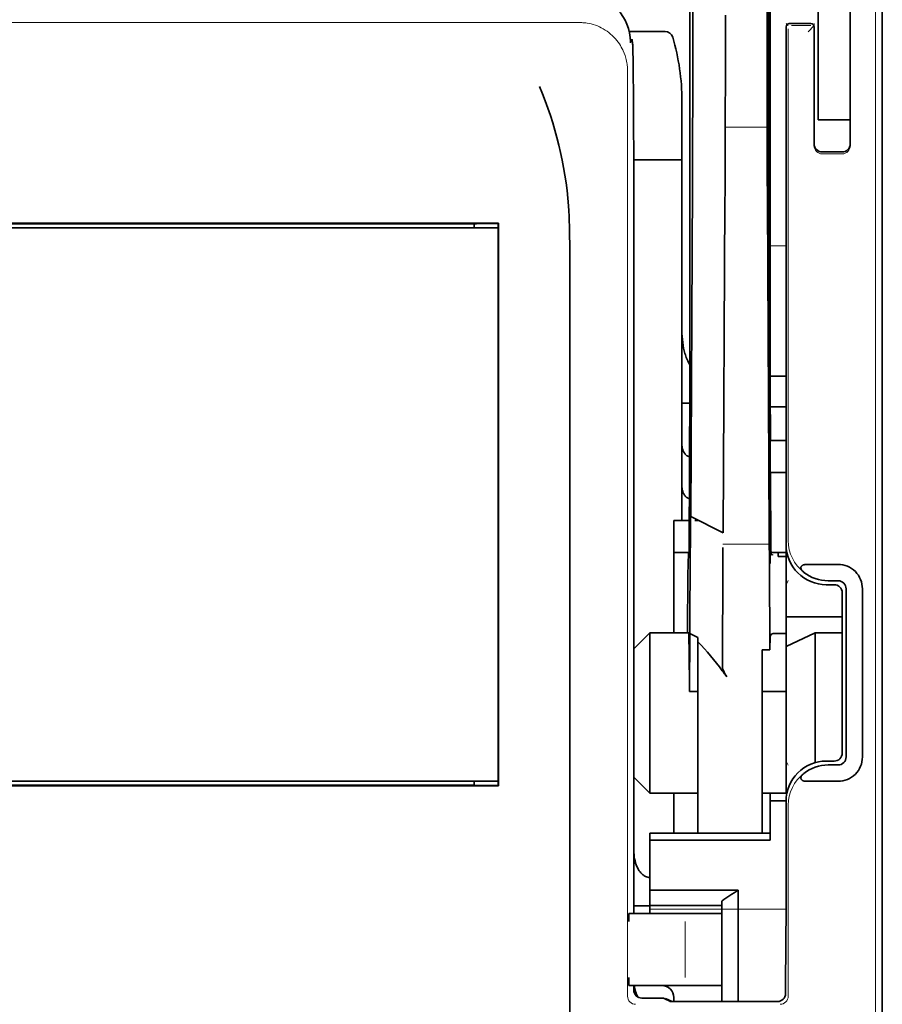
# Model space of a CAD drawing. Units: millimetres. Extents: x -3280 to 12351, y 2861 to 5295.
# Drawn here: x 9306 to 9360, y 3966 to 4027 of the extents above; entities that cross this region are included whole.
import ezdxf

# ---------------------------------------------------------------- set-up
doc = ezdxf.new("R2010")
doc.units = ezdxf.units.MM

msp = doc.modelspace()

# ---------------------------------------------------------------- linework, layer by layer
at = {"color": 5, "lineweight": 35}
for p, q in [((9359.759, 4572.652), (9359.759, 4014.937)), ((9352.811, 4140.402), (9352.811, 4006.878)), ((9352.721, 4006.079), (9352.721, 4045.869)), ((9359.759, 3925.387), (9359.759, 4037.624)), ((9359.759, 4030.815), (9359.759, 3979.244)), ((9344.375, 4015.93), (9344.375, 3971.769)), ((9335.997, 4014.496), (9285.275, 4014.496)), ((9334.488, 4014.441), (9286.785, 4014.441)), ((9285.296, 4014.193), (9335.977, 4014.193)), ((9285.296, 4014.193), (9335.977, 4014.193)), ((9340.408, 3954.163), (9340.408, 4012.676)), ((9359.759, 4005.51), (9359.759, 3937.293)), ((9335.994, 3979.656), (9285.279, 3979.656)), ((9335.977, 3979.956), (9285.296, 3979.956)), ((9286.785, 3979.708), (9334.488, 3979.708))]:
    msp.add_line(p, q, dxfattribs=at)
at = {"color": 5, "lineweight": 35, "ltscale": 0.39169}
msp.add_line((9352.622, 4056.839), (9352.622, 4025.742), dxfattribs=at)
at = {"color": 5, "lineweight": 35, "ltscale": 0.354745}
msp.add_line((9348.024, 4025.753), (9348.024, 4053.916), dxfattribs=at)
at = {"color": 5, "lineweight": 35, "ltscale": 0.444367}
msp.add_line((9352.708, 4012.946), (9352.708, 4048.224), dxfattribs=at)
at = {"color": 5, "lineweight": 35, "ltscale": 0.455411}
msp.add_line((9352.791, 4043.021), (9352.791, 4006.866), dxfattribs=at)
at = {"color": 5, "lineweight": 35, "ltscale": 0.44733}
msp.add_line((9347.85, 4006.879), (9347.85, 4042.393), dxfattribs=at)
at = {"color": 5, "lineweight": 35, "ltscale": 0.224347}
for p, q in [((9355.789, 4021.884), (9355.789, 4039.695)), ((9357.774, 4021.884), (9357.774, 4039.695))]:
    msp.add_line(p, q, dxfattribs=at)
at = {"color": 5, "lineweight": 13}
for p, q in [((9359.343, 4039.669), (9359.343, 3933.639)), ((9341.016, 4026.908), (9280.256, 4026.908)), ((9343.987, 4023.965), (9343.987, 3966.641))]:
    msp.add_line(p, q, dxfattribs=at)
at = {"color": 5, "lineweight": 13, "ltscale": 0.246303}
msp.add_line((9357.774, 4038.831), (9357.774, 4019.277), dxfattribs=at)
at = {"color": 5, "lineweight": 35, "ltscale": 0.24276}
msp.add_line((9357.774, 4038.55), (9357.774, 4019.277), dxfattribs=at)
at = {"color": 5, "lineweight": 35, "ltscale": 0.020512}
msp.add_line((9350.043, 4025.742), (9350.043, 4027.371), dxfattribs=at)
at = {"color": 5, "lineweight": 35, "ltscale": 0.020513}
msp.add_line((9352.648, 4025.758), (9352.648, 4027.386), dxfattribs=at)
at = {"color": 5, "lineweight": 13, "ltscale": 0.002253}
msp.add_line((9353.931, 4026.72), (9353.804, 4026.846), dxfattribs=at)
at = {"color": 5, "lineweight": 35, "ltscale": 0.40375}
msp.add_line((9353.805, 4026.647), (9353.805, 3994.594), dxfattribs=at)
at = {"color": 5, "lineweight": 13, "ltscale": 0.399003}
msp.add_line((9353.935, 4026.522), (9353.935, 3994.845), dxfattribs=at)
at = {"color": 5, "lineweight": 35, "ltscale": 0.006875}
msp.add_line((9354.003, 4026.846), (9354.549, 4026.846), dxfattribs=at)
at = {"color": 5, "lineweight": 13, "ltscale": 0.015293}
msp.add_line((9355.343, 4026.716), (9354.129, 4026.716), dxfattribs=at)
at = {"color": 5, "lineweight": 35, "ltscale": 0.01}
msp.add_line((9354.549, 4026.846), (9355.343, 4026.839), dxfattribs=at)
at = {"color": 5, "lineweight": 13, "ltscale": 0.006782}
msp.add_line((9355.161, 4026.339), (9355.541, 4026.72), dxfattribs=at)
at = {"color": 5, "lineweight": 13, "ltscale": 0.001495}
msp.add_line((9355.541, 4026.839), (9355.541, 4026.72), dxfattribs=at)
at = {"color": 5, "lineweight": 35, "ltscale": 0.001473}
msp.add_line((9355.541, 4026.639), (9355.541, 4026.522), dxfattribs=at)
at = {"color": 5, "lineweight": 35, "ltscale": 0.09125}
msp.add_line((9355.541, 4026.522), (9355.541, 4019.277), dxfattribs=at)
at = {"color": 5, "lineweight": 13, "ltscale": 0.09125}
msp.add_line((9355.541, 4026.522), (9355.541, 4019.277), dxfattribs=at)
at = {"color": 5, "lineweight": 35, "ltscale": 0.027937}
msp.add_line((9344.093, 4026.35), (9346.311, 4026.35), dxfattribs=at)
at = {"color": 5, "lineweight": 13, "ltscale": 0.027937}
msp.add_line((9344.093, 4026.35), (9346.311, 4026.35), dxfattribs=at)
at = {"color": 5, "lineweight": 13, "ltscale": 0.001562}
msp.add_line((9344.166, 4025.853), (9344.29, 4025.853), dxfattribs=at)
at = {"color": 5, "lineweight": 35, "ltscale": 0.000756}
msp.add_line((9344.166, 4025.715), (9344.167, 4025.655), dxfattribs=at)
at = {"color": 5, "lineweight": 35, "ltscale": 0.179148}
msp.add_line((9347.354, 4022.064), (9347.354, 4007.841), dxfattribs=at)
at = {"color": 5, "lineweight": 13, "ltscale": 0.214334}
msp.add_line((9347.354, 4005.01), (9347.354, 4022.026), dxfattribs=at)
at = {"color": 5, "lineweight": 35, "ltscale": 0.0125}
for p, q in [((9355.789, 4020.891), (9355.789, 4021.884)), ((9353.805, 4001.044), (9352.812, 4001.044)), ((9353.805, 3999.059), (9352.812, 3999.059)), ((9352.316, 3985.494), (9353.308, 3985.494)), ((9352.812, 3978.728), (9353.805, 3978.728)), ((9344.377, 3972.245), (9345.369, 3972.245))]:
    msp.add_line(p, q, dxfattribs=at)
at = {"color": 5, "lineweight": 35, "ltscale": 0.010811}
msp.add_line((9357.774, 4021.026), (9357.774, 4021.884), dxfattribs=at)
at = {"color": 5, "lineweight": 13, "ltscale": 0.033094}
msp.add_line((9350.018, 4020.424), (9352.645, 4020.424), dxfattribs=at)
at = {"color": 5, "lineweight": 35, "ltscale": 0.025}
for p, q in [((9355.789, 4020.891), (9357.774, 4020.891)), ((9352.812, 4001.044), (9352.812, 3999.059)), ((9346.858, 3996.082), (9346.858, 3994.097)), ((9355.603, 3989.136), (9353.805, 3988.297))]:
    msp.add_line(p, q, dxfattribs=at)
at = {"color": 5, "lineweight": 13, "ltscale": 0.025}
msp.add_line((9355.789, 4020.891), (9357.774, 4020.891), dxfattribs=at)
at = {"color": 5, "lineweight": 35, "ltscale": 0.015625}
msp.add_line((9356.037, 4018.898), (9357.278, 4018.898), dxfattribs=at)
at = {"color": 5, "lineweight": 13, "ltscale": 0.015625}
msp.add_line((9357.278, 4018.777), (9356.037, 4018.777), dxfattribs=at)
at = {"color": 5, "lineweight": 35, "ltscale": 0.037557}
msp.add_line((9344.373, 4018.411), (9347.354, 4018.411), dxfattribs=at)
at = {"color": 5, "lineweight": 35, "ltscale": 0.258258}
for p, q in [((9347.899, 3996.339), (9348.003, 4016.842)), ((9349.914, 3995.33), (9350.018, 4015.833)), ((9352.645, 4015.833), (9352.749, 3995.33))]:
    msp.add_line(p, q, dxfattribs=at)
at = {"color": 5, "lineweight": 35, "ltscale": 0.061654}
msp.add_line((9352.667, 4017.335), (9352.692, 4012.44), dxfattribs=at)
at = {"color": 5, "lineweight": 13, "ltscale": 0.35}
msp.add_line((9344.377, 4015.93), (9344.377, 3988.143), dxfattribs=at)
at = {"color": 5, "lineweight": 35, "ltscale": 0.000212}
msp.add_line((9334.5, 4014.453), (9334.488, 4014.441), dxfattribs=at)
at = {"color": 5, "lineweight": 35, "ltscale": 0.003125}
for p, q in [((9334.488, 4014.193), (9334.488, 4014.441)), ((9334.488, 3979.708), (9334.488, 3979.956)), ((9346.858, 3966.559), (9346.858, 3966.311))]:
    msp.add_line(p, q, dxfattribs=at)
at = {"color": 5, "lineweight": 35, "ltscale": 0.01232}
msp.add_line((9334.996, 4014.462), (9335.974, 4014.462), dxfattribs=at)
at = {"color": 5, "lineweight": 35, "ltscale": 0.000432}
msp.add_line((9335.973, 4014.472), (9335.997, 4014.496), dxfattribs=at)
at = {"color": 5, "lineweight": 35, "ltscale": 0.046242}
msp.add_line((9335.994, 4010.825), (9335.997, 4014.496), dxfattribs=at)
at = {"color": 5, "lineweight": 35, "ltscale": 0.433285}
msp.add_line((9335.977, 4014.274), (9335.977, 3979.875), dxfattribs=at)
at = {"color": 5, "lineweight": 13, "ltscale": 0.012522}
msp.add_line((9352.811, 4013.089), (9353.805, 4013.089), dxfattribs=at)
at = {"color": 5, "lineweight": 35, "ltscale": 0.39261}
msp.add_line((9335.994, 4010.825), (9335.994, 3979.656), dxfattribs=at)
at = {"color": 5, "lineweight": 35, "ltscale": 0.051668}
msp.add_line((9347.354, 4003.704), (9347.354, 4007.806), dxfattribs=at)
at = {"color": 5, "lineweight": 35, "ltscale": 0.009338}
msp.add_line((9352.723, 4005.337), (9352.721, 4006.079), dxfattribs=at)
at = {"color": 5, "lineweight": 35, "ltscale": 0.096855}
msp.add_line((9352.762, 3997.648), (9352.723, 4005.337), dxfattribs=at)
at = {"color": 5, "lineweight": 35, "ltscale": 0.012484}
msp.add_line((9352.814, 4005.025), (9353.805, 4005.025), dxfattribs=at)
at = {"color": 5, "lineweight": 35, "ltscale": 0.125292}
msp.add_line((9347.794, 3994.455), (9347.845, 4004.402), dxfattribs=at)
at = {"color": 5, "lineweight": 35, "ltscale": 0.04105}
msp.add_line((9352.817, 4004.303), (9352.833, 4001.044), dxfattribs=at)
at = {"color": 5, "lineweight": 35, "ltscale": 0.004445}
msp.add_line((9347.354, 4003.351), (9347.354, 4003.704), dxfattribs=at)
at = {"color": 5, "lineweight": 35, "ltscale": 0.00611}
msp.add_line((9347.354, 4003.351), (9347.839, 4003.351), dxfattribs=at)
at = {"color": 5, "lineweight": 35, "ltscale": 0.032}
msp.add_line((9347.354, 4000.811), (9347.354, 4003.351), dxfattribs=at)
at = {"color": 5, "lineweight": 35, "ltscale": 0.032293}
msp.add_line((9352.799, 4003.152), (9352.812, 4000.588), dxfattribs=at)
at = {"color": 5, "lineweight": 35, "ltscale": 0.012371}
msp.add_line((9353.805, 4003.122), (9352.823, 4003.122), dxfattribs=at)
at = {"color": 5, "lineweight": 35, "ltscale": 0.032656}
msp.add_line((9347.354, 3998.218), (9347.354, 4000.811), dxfattribs=at)
at = {"color": 5, "lineweight": 13, "ltscale": 0.038342}
msp.add_line((9347.354, 3997.447), (9347.354, 4000.491), dxfattribs=at)
at = {"color": 5, "lineweight": 35, "ltscale": 0.0625}
for p, q in [((9352.812, 3999.059), (9352.812, 3994.097)), ((9346.858, 3994.097), (9346.858, 3989.136))]:
    msp.add_line(p, q, dxfattribs=at)
at = {"color": 5, "lineweight": 35, "ltscale": 0.023887}
msp.add_line((9352.82, 3999.059), (9352.83, 3997.163), dxfattribs=at)
at = {"color": 5, "lineweight": 35, "ltscale": 0.059242}
msp.add_line((9352.843, 3999.059), (9352.867, 3994.356), dxfattribs=at)
at = {"color": 5, "lineweight": 35, "ltscale": 0.026858}
msp.add_line((9347.354, 3996.082), (9347.354, 3998.214), dxfattribs=at)
at = {"color": 5, "lineweight": 35, "ltscale": 0.011897}
msp.add_line((9346.858, 3996.082), (9347.803, 3996.082), dxfattribs=at)
at = {"color": 5, "lineweight": 35, "ltscale": 0.001474}
for p, q in [((9347.895, 3996.219), (9347.899, 3996.336)), ((9352.779, 3996.383), (9352.775, 3996.5)), ((9349.889, 3994.295), (9349.893, 3994.412)), ((9352.759, 3994.412), (9352.763, 3994.295))]:
    msp.add_line(p, q, dxfattribs=at)
at = {"color": 5, "lineweight": 35, "ltscale": 0.000159}
msp.add_line((9347.899, 3996.34), (9347.91, 3996.333), dxfattribs=at)
at = {"color": 5, "lineweight": 35, "ltscale": 0.028232}
msp.add_line((9347.91, 3996.333), (9349.914, 3995.33), dxfattribs=at)
at = {"color": 5, "lineweight": 35, "ltscale": 0.003149}
msp.add_line((9348.162, 3996.082), (9348.412, 3996.082), dxfattribs=at)
at = {"color": 5, "lineweight": 35, "ltscale": 0.013041}
msp.add_line((9352.792, 3994.659), (9352.787, 3995.695), dxfattribs=at)
at = {"color": 5, "lineweight": 35, "ltscale": 0.066701}
msp.add_line((9347.847, 3989.09), (9347.874, 3994.385), dxfattribs=at)
at = {"color": 5, "lineweight": 35, "ltscale": 0.011568}
msp.add_line((9349.889, 3994.295), (9349.889, 3993.376), dxfattribs=at)
at = {"color": 5, "lineweight": 13, "ltscale": 0.036103}
msp.add_line((9349.893, 3994.62), (9352.759, 3994.62), dxfattribs=at)
at = {"color": 5, "lineweight": 35, "ltscale": 0.004428}
msp.add_line((9352.87, 3994.005), (9352.867, 3994.356), dxfattribs=at)
at = {"color": 5, "lineweight": 13, "ltscale": 0.003703}
msp.add_line((9352.871, 3994.162), (9352.868, 3994.456), dxfattribs=at)
at = {"color": 5, "lineweight": 35, "ltscale": 0.056215}
msp.add_line((9353.805, 3994.591), (9353.805, 3990.128), dxfattribs=at)
at = {"color": 5, "lineweight": 35, "ltscale": 0.011755}
msp.add_line((9346.858, 3994.097), (9347.791, 3994.097), dxfattribs=at)
at = {"color": 5, "lineweight": 35, "ltscale": 0.000154}
msp.add_line((9347.787, 3993.964), (9347.786, 3993.976), dxfattribs=at)
at = {"color": 5, "lineweight": 35, "ltscale": 0.01179}
msp.add_line((9352.869, 3994.097), (9353.805, 3994.097), dxfattribs=at)
at = {"color": 5, "lineweight": 35, "ltscale": 0.003127}
msp.add_line((9353.308, 3994.097), (9353.308, 3993.849), dxfattribs=at)
at = {"color": 5, "lineweight": 35, "ltscale": 0.00625}
for p, q in [((9353.805, 3993.849), (9353.308, 3993.849)), ((9353.805, 3989.09), (9353.308, 3989.09)), ((9347.85, 3985.494), (9348.347, 3985.494)), ((9353.805, 3985.494), (9353.308, 3985.494)), ((9345.369, 3972.265), (9345.369, 3971.769))]:
    msp.add_line(p, q, dxfattribs=at)
at = {"color": 5, "lineweight": 35, "ltscale": 0.078589}
msp.add_line((9349.858, 3987.137), (9349.889, 3993.376), dxfattribs=at)
at = {"color": 5, "lineweight": 35, "ltscale": 0.066605}
msp.add_line((9352.774, 3993.376), (9352.8, 3988.089), dxfattribs=at)
at = {"color": 5, "lineweight": 35, "ltscale": 0.024379}
for p, q in [((9357.024, 3993.365), (9355.089, 3993.365)), ((9357.024, 3979.944), (9355.089, 3979.944))]:
    msp.add_line(p, q, dxfattribs=at)
at = {"color": 5, "lineweight": 13, "ltscale": 0.003545}
for p, q in [((9353.805, 3992.113), (9353.931, 3992.365)), ((9353.931, 3980.945), (9353.805, 3981.196))]:
    msp.add_line(p, q, dxfattribs=at)
at = {"color": 5, "lineweight": 35, "ltscale": 0.006254}
for p, q in [((9356.782, 3992.113), (9356.285, 3992.113)), ((9356.285, 3981.197), (9356.782, 3981.197))]:
    msp.add_line(p, q, dxfattribs=at)
at = {"color": 5, "lineweight": 35, "ltscale": 0.00778}
for p, q in [((9357.024, 3992.355), (9356.406, 3992.355)), ((9357.024, 3980.954), (9356.406, 3980.954))]:
    msp.add_line(p, q, dxfattribs=at)
at = {"color": 5, "lineweight": 35, "ltscale": 0.131104}
for p, q in [((9357.52, 3991.859), (9357.52, 3981.45)), ((9358.53, 3991.859), (9358.53, 3981.45))]:
    msp.add_line(p, q, dxfattribs=at)
at = {"color": 5, "lineweight": 35, "ltscale": 0.125002}
msp.add_line((9357.278, 3991.617), (9357.278, 3981.693), dxfattribs=at)
at = {"color": 5, "lineweight": 35, "ltscale": 0.04375}
msp.add_line((9353.805, 3990.128), (9357.278, 3990.128), dxfattribs=at)
at = {"color": 5, "lineweight": 35, "ltscale": 0.023066}
msp.add_line((9353.805, 3990.128), (9353.805, 3988.297), dxfattribs=at)
at = {"color": 5, "lineweight": 35, "ltscale": 0.017678}
for p, q in [((9345.369, 3989.136), (9344.377, 3988.143)), ((9345.369, 3979.212), (9344.377, 3980.204))]:
    msp.add_line(p, q, dxfattribs=at)
at = {"color": 5, "lineweight": 35, "ltscale": 0.030268}
msp.add_line((9345.369, 3989.136), (9347.772, 3989.136), dxfattribs=at)
at = {"color": 5, "lineweight": 35, "ltscale": 0.125}
msp.add_line((9345.369, 3989.136), (9345.369, 3979.212), dxfattribs=at)
at = {"color": 5, "lineweight": 35, "ltscale": 0.045301}
msp.add_line((9347.829, 3985.494), (9347.847, 3989.09), dxfattribs=at)
at = {"color": 5, "lineweight": 35, "ltscale": 0.007021}
msp.add_line((9347.847, 3989.09), (9348.347, 3988.842), dxfattribs=at)
at = {"color": 5, "lineweight": 35, "ltscale": 0.003316}
msp.add_line((9348.347, 3988.842), (9348.347, 3988.579), dxfattribs=at)
at = {"color": 5, "lineweight": 35, "ltscale": 0.010181}
msp.add_line((9352.812, 3988.897), (9352.8, 3988.089), dxfattribs=at)
at = {"color": 5, "lineweight": 35, "ltscale": 0.003732}
msp.add_line((9353.012, 3989.09), (9353.308, 3989.09), dxfattribs=at)
at = {"color": 5, "lineweight": 35, "ltscale": 0.021092}
msp.add_line((9355.603, 3989.136), (9357.278, 3989.136), dxfattribs=at)
at = {"color": 5, "lineweight": 35, "ltscale": 0.101204}
msp.add_line((9355.603, 3981.101), (9355.603, 3989.136), dxfattribs=at)
at = {"color": 5, "lineweight": 35, "ltscale": 0.1}
msp.add_line((9344.377, 3988.143), (9344.377, 3980.204), dxfattribs=at)
at = {"color": 5, "lineweight": 35, "ltscale": 0.03342}
msp.add_line((9347.798, 3988.147), (9347.829, 3985.494), dxfattribs=at)
at = {"color": 5, "lineweight": 35, "ltscale": 0.022565}
msp.add_line((9348.347, 3986.787), (9348.347, 3988.579), dxfattribs=at)
at = {"color": 5, "lineweight": 35, "ltscale": 0.114434}
msp.add_line((9353.805, 3979.212), (9353.805, 3988.297), dxfattribs=at)
at = {"color": 5, "lineweight": 35, "ltscale": 0.006098}
msp.add_line((9352.8, 3988.089), (9352.316, 3988.089), dxfattribs=at)
at = {"color": 5, "lineweight": 35, "ltscale": 0.011983}
msp.add_line((9352.316, 3988.089), (9352.316, 3987.137), dxfattribs=at)
at = {"color": 5, "lineweight": 35, "ltscale": 0.009127}
msp.add_line((9352.316, 3986.413), (9352.316, 3987.137), dxfattribs=at)
at = {"color": 5, "lineweight": 35, "ltscale": 0.126668}
msp.add_line((9348.347, 3976.731), (9348.347, 3986.787), dxfattribs=at)
at = {"color": 5, "lineweight": 35, "ltscale": 0.121948}
msp.add_line((9352.316, 3976.731), (9352.316, 3986.413), dxfattribs=at)
at = {"color": 5, "lineweight": 13, "ltscale": 0.001076}
msp.add_line((9344.375, 3986.263), (9344.377, 3986.178), dxfattribs=at)
at = {"color": 5, "lineweight": 35, "ltscale": 0.002397}
msp.add_line((9344.375, 3986.173), (9344.377, 3985.983), dxfattribs=at)
at = {"color": 5, "lineweight": 35, "ltscale": 0.000266}
msp.add_line((9347.85, 3985.494), (9347.829, 3985.494), dxfattribs=at)
at = {"color": 5, "lineweight": 35, "ltscale": 0.057092}
msp.add_line((9344.377, 3975.672), (9344.377, 3980.204), dxfattribs=at)
at = {"color": 5, "lineweight": 13, "ltscale": 0.10625}
msp.add_line((9344.377, 3980.204), (9344.377, 3971.769), dxfattribs=at)
at = {"color": 5, "lineweight": 13, "ltscale": 0.078362}
msp.add_line((9344.377, 3980.204), (9344.377, 3973.983), dxfattribs=at)
at = {"color": 5, "lineweight": 35, "ltscale": 0.000157}
msp.add_line((9334.497, 3979.699), (9334.488, 3979.708), dxfattribs=at)
at = {"color": 5, "lineweight": 35, "ltscale": 0.012363}
msp.add_line((9335.974, 3979.691), (9334.993, 3979.691), dxfattribs=at)
at = {"color": 5, "lineweight": 35, "ltscale": 0.000371}
msp.add_line((9335.973, 3979.677), (9335.994, 3979.656), dxfattribs=at)
at = {"color": 5, "lineweight": 35, "ltscale": 0.0375}
for p, q in [((9345.369, 3979.212), (9348.347, 3979.212)), ((9346.858, 3972.265), (9349.835, 3972.265))]:
    msp.add_line(p, q, dxfattribs=at)
at = {"color": 5, "lineweight": 35, "ltscale": 0.03125}
msp.add_line((9346.858, 3979.212), (9346.858, 3976.731), dxfattribs=at)
at = {"color": 5, "lineweight": 35, "ltscale": 0.01875}
for p, q in [((9352.316, 3979.212), (9353.805, 3979.212)), ((9346.858, 3973.211), (9345.369, 3973.211)), ((9346.858, 3972.265), (9345.369, 3972.265))]:
    msp.add_line(p, q, dxfattribs=at)
at = {"color": 5, "lineweight": 35, "ltscale": 0.006092}
msp.add_line((9352.812, 3979.212), (9352.812, 3978.728), dxfattribs=at)
at = {"color": 5, "lineweight": 35, "ltscale": 0.013131}
msp.add_line((9352.812, 3979.212), (9353.855, 3979.212), dxfattribs=at)
at = {"color": 5, "lineweight": 35, "ltscale": 0.160697}
msp.add_line((9359.759, 3966.486), (9359.759, 3979.244), dxfattribs=at)
at = {"color": 5, "lineweight": 35, "ltscale": 0.025158}
msp.add_line((9352.812, 3978.728), (9352.812, 3976.731), dxfattribs=at)
at = {"color": 5, "lineweight": 35, "ltscale": 0.064752}
msp.add_line((9353.805, 3973.575), (9353.805, 3978.716), dxfattribs=at)
at = {"color": 5, "lineweight": 13, "ltscale": 0.148921}
msp.add_line((9353.935, 3966.641), (9353.935, 3978.464), dxfattribs=at)
at = {"color": 5, "lineweight": 35, "ltscale": 0.09375}
for p, q in [((9345.369, 3976.731), (9352.812, 3976.731)), ((9345.369, 3976.299), (9352.812, 3976.299))]:
    msp.add_line(p, q, dxfattribs=at)
at = {"color": 5, "lineweight": 35, "ltscale": 0.005435}
for p, q in [((9345.369, 3976.731), (9345.369, 3976.299)), ((9352.812, 3976.731), (9352.812, 3976.299))]:
    msp.add_line(p, q, dxfattribs=at)
at = {"color": 5, "lineweight": 35, "ltscale": 0.038906}
msp.add_line((9345.369, 3976.299), (9345.369, 3973.211), dxfattribs=at)
at = {"color": 5, "lineweight": 35, "ltscale": 0.015124}
msp.add_line((9344.377, 3975.672), (9344.377, 3974.471), dxfattribs=at)
at = {"color": 5, "lineweight": 35, "ltscale": 0.02804}
msp.add_line((9344.377, 3974.471), (9344.377, 3972.245), dxfattribs=at)
at = {"color": 5, "lineweight": 35, "ltscale": 0.011909}
msp.add_line((9345.369, 3973.211), (9345.369, 3972.265), dxfattribs=at)
at = {"color": 5, "lineweight": 35, "ltscale": 0.05}
msp.add_line((9346.858, 3973.211), (9350.828, 3973.211), dxfattribs=at)
at = {"color": 5, "lineweight": 35, "ltscale": 0.084705}
msp.add_line((9350.828, 3973.211), (9350.828, 3966.486), dxfattribs=at)
at = {"color": 5, "lineweight": 35, "ltscale": 0.003574}
msp.add_line((9349.835, 3972.265), (9349.835, 3972.549), dxfattribs=at)
at = {"color": 5, "lineweight": 13, "ltscale": 0.00625}
for p, q in [((9344.566, 3971.769), (9344.07, 3971.769)), ((9344.566, 3967.303), (9344.07, 3967.303))]:
    msp.add_line(p, q, dxfattribs=at)
at = {"color": 5, "lineweight": 35, "ltscale": 0.006155}
for p, q in [((9344.566, 3971.769), (9344.077, 3971.769)), ((9344.566, 3967.303), (9344.077, 3967.303))]:
    msp.add_line(p, q, dxfattribs=at)
at = {"color": 5, "lineweight": 35, "ltscale": 0.005995}
msp.add_line((9344.377, 3972.245), (9344.377, 3971.769), dxfattribs=at)
at = {"color": 5, "lineweight": 35, "ltscale": 0.009433}
for p, q in [((9345.315, 3971.769), (9344.566, 3971.769)), ((9344.566, 3967.303), (9345.315, 3967.303))]:
    msp.add_line(p, q, dxfattribs=at)
at = {"color": 5, "lineweight": 13, "ltscale": 0.009433}
for p, q in [((9345.315, 3971.769), (9344.566, 3971.769)), ((9344.566, 3967.303), (9345.315, 3967.303))]:
    msp.add_line(p, q, dxfattribs=at)
at = {"color": 5, "lineweight": 35, "ltscale": 0.024863}
for p, q in [((9345.315, 3971.769), (9347.289, 3971.769)), ((9347.289, 3967.303), (9345.315, 3967.303))]:
    msp.add_line(p, q, dxfattribs=at)
at = {"color": 5, "lineweight": 13, "ltscale": 0.031079}
for p, q in [((9347.782, 3971.769), (9345.315, 3971.769)), ((9345.315, 3967.303), (9347.782, 3967.303))]:
    msp.add_line(p, q, dxfattribs=at)
at = {"color": 5, "lineweight": 13, "ltscale": 0.106223}
msp.add_line((9345.369, 3972.02), (9353.802, 3972.02), dxfattribs=at)
at = {"color": 5, "lineweight": 35, "ltscale": 0.022898}
for p, q in [((9347.289, 3971.769), (9349.106, 3971.769)), ((9347.289, 3967.303), (9349.106, 3967.303))]:
    msp.add_line(p, q, dxfattribs=at)
at = {"color": 5, "lineweight": 13, "ltscale": 0.022898}
for p, q in [((9347.782, 3971.769), (9349.6, 3971.769)), ((9347.782, 3967.303), (9349.6, 3967.303))]:
    msp.add_line(p, q, dxfattribs=at)
at = {"color": 5, "lineweight": 35, "ltscale": 0.009172}
msp.add_line((9349.835, 3971.769), (9349.106, 3971.769), dxfattribs=at)
at = {"color": 5, "lineweight": 13, "ltscale": 0.002962}
for p, q in [((9349.835, 3971.769), (9349.6, 3971.769)), ((9349.835, 3967.303), (9349.6, 3967.303))]:
    msp.add_line(p, q, dxfattribs=at)
at = {"color": 5, "lineweight": 35, "ltscale": 0.064762}
msp.add_line((9349.835, 3972.265), (9349.835, 3967.124), dxfattribs=at)
at = {"color": 5, "lineweight": 13, "ltscale": 0.04375}
msp.add_line((9347.549, 3967.799), (9347.549, 3971.273), dxfattribs=at)
at = {"color": 5, "lineweight": 35, "ltscale": 0.045121}
msp.add_line((9353.768, 3966.803), (9353.795, 3970.386), dxfattribs=at)
at = {"color": 5, "lineweight": 35, "ltscale": 0.003503}
msp.add_line((9344.375, 3967.303), (9344.375, 3967.025), dxfattribs=at)
at = {"color": 5, "lineweight": 35, "ltscale": 0.004028}
msp.add_line((9344.377, 3967.303), (9344.377, 3966.983), dxfattribs=at)
at = {"color": 5, "lineweight": 13, "ltscale": 0.003503}
msp.add_line((9344.377, 3967.303), (9344.377, 3967.025), dxfattribs=at)
at = {"color": 5, "lineweight": 13, "ltscale": 0.004029}
msp.add_line((9344.377, 3966.983), (9344.377, 3967.303), dxfattribs=at)
at = {"color": 5, "lineweight": 35, "ltscale": 0.009178}
msp.add_line((9349.835, 3967.303), (9349.106, 3967.303), dxfattribs=at)
at = {"color": 5, "lineweight": 35, "ltscale": 0.010238}
msp.add_line((9349.835, 3967.124), (9349.835, 3966.311), dxfattribs=at)
at = {"color": 5, "lineweight": 13, "ltscale": 0.016315}
msp.add_line((9346.167, 3966.531), (9344.872, 3966.531), dxfattribs=at)
at = {"color": 5, "lineweight": 35, "ltscale": 0.016315}
msp.add_line((9346.167, 3966.529), (9344.872, 3966.529), dxfattribs=at)
at = {"color": 5, "lineweight": 35, "ltscale": 0.005553}
msp.add_line((9346.256, 3966.508), (9346.65, 3966.311), dxfattribs=at)
at = {"color": 5, "lineweight": 13, "ltscale": 0.006144}
msp.add_line((9346.365, 3966.529), (9346.802, 3966.311), dxfattribs=at)
at = {"color": 5, "lineweight": 35, "ltscale": 0.002501}
msp.add_line((9346.802, 3966.311), (9346.603, 3966.311), dxfattribs=at)
at = {"color": 5, "lineweight": 35, "ltscale": 0.081458}
msp.add_line((9346.802, 3966.311), (9353.269, 3966.311), dxfattribs=at)
at = {"color": 5, "lineweight": 35, "ltscale": 0.002203}
msp.add_line((9350.828, 3966.486), (9350.828, 3966.311), dxfattribs=at)
at = {"color": 5, "lineweight": 35, "ltscale": 0.342351}
msp.add_line((9359.759, 3966.486), (9359.759, 3939.307), dxfattribs=at)
at = {"color": 5, "lineweight": 13}
for points in [[(9341.016, 4026.908), (9341.154, 4026.902), (9341.222, 4026.897), (9341.325, 4026.889), (9341.402, 4026.881), (9341.479, 4026.871), (9341.608, 4026.849), (9341.738, 4026.819), (9341.867, 4026.783), (9341.994, 4026.741), (9342.12, 4026.694), (9342.242, 4026.641), (9342.36, 4026.584), (9342.483, 4026.518), (9342.603, 4026.446), (9342.719, 4026.368), (9342.832, 4026.285), (9342.94, 4026.197), (9343.044, 4026.104), (9343.144, 4026.006), (9343.239, 4025.903), (9343.329, 4025.796), (9343.414, 4025.685), (9343.481, 4025.589), (9343.544, 4025.491), (9343.603, 4025.391), (9343.658, 4025.289), (9343.692, 4025.22), (9343.725, 4025.15), (9343.784, 4025.007), (9343.837, 4024.86), (9343.861, 4024.786), (9343.883, 4024.711), (9343.909, 4024.61), (9343.93, 4024.509), (9343.948, 4024.407), (9343.958, 4024.334), (9343.966, 4024.261), (9343.975, 4024.162), (9343.987, 4023.965)], [(9344.377, 4015.93), (9344.375, 4018.145), (9344.372, 4019.235), (9344.366, 4020.823), (9344.354, 4022.681), (9344.346, 4023.522), (9344.337, 4024.278), (9344.325, 4025.035), (9344.318, 4025.321), (9344.312, 4025.554), (9344.307, 4025.67), (9344.303, 4025.753), (9344.299, 4025.8), (9344.29, 4025.853)]]:
    msp.add_lwpolyline(points, dxfattribs=at)
at = {"color": 5, "lineweight": 35}
for points in [[(9344.375, 4015.93), (9344.372, 4018.528), (9344.364, 4020.731), (9344.353, 4022.47), (9344.341, 4023.752), (9344.328, 4024.627), (9344.319, 4025.097), (9344.311, 4025.375), (9344.305, 4025.525), (9344.3, 4025.599), (9344.295, 4025.655), (9344.291, 4025.68), (9344.287, 4025.699), (9344.279, 4025.725), (9344.268, 4025.748), (9344.258, 4025.765), (9344.243, 4025.784), (9344.22, 4025.807), (9344.203, 4025.82), (9344.184, 4025.831), (9344.162, 4025.841)], [(9340.408, 4012.676), (9340.406, 4013.298), (9340.404, 4013.61), (9340.4, 4013.969), (9340.393, 4014.329), (9340.384, 4014.622), (9340.373, 4014.916), (9340.356, 4015.244), (9340.333, 4015.573)], [(9334.996, 4014.462), (9334.647, 4014.459), (9334.525, 4014.456), (9334.507, 4014.454), (9334.501, 4014.453), (9334.5, 4014.453), (9334.5, 4014.453)], [(9352.7, 4011.949), (9352.7, 4011.949), (9352.7, 4011.949), (9352.7, 4011.949), (9352.7, 4011.952), (9352.701, 4011.967), (9352.704, 4012.095), (9352.707, 4012.474), (9352.708, 4012.946)], [(9347.354, 4007.841), (9347.357, 4007.655), (9347.366, 4007.469), (9347.381, 4007.284), (9347.402, 4007.098), (9347.43, 4006.914), (9347.462, 4006.748), (9347.5, 4006.583), (9347.544, 4006.42), (9347.57, 4006.337), (9347.598, 4006.255), (9347.626, 4006.177), (9347.656, 4006.101), (9347.713, 4005.968), (9347.746, 4005.9), (9347.78, 4005.833), (9347.814, 4005.772), (9347.849, 4005.712)], [(9347.354, 4000.811), (9347.355, 4000.762), (9347.358, 4000.714), (9347.363, 4000.666), (9347.37, 4000.618), (9347.379, 4000.572), (9347.389, 4000.526), (9347.402, 4000.483), (9347.415, 4000.44), (9347.431, 4000.4), (9347.448, 4000.361), (9347.466, 4000.324), (9347.485, 4000.289), (9347.506, 4000.257), (9347.527, 4000.227), (9347.549, 4000.199), (9347.572, 4000.173), (9347.595, 4000.15), (9347.619, 4000.129), (9347.644, 4000.111), (9347.668, 4000.094), (9347.693, 4000.08), (9347.718, 4000.068), (9347.743, 4000.059), (9347.769, 4000.051), (9347.794, 4000.046), (9347.819, 4000.042), (9347.823, 4000.042)], [(9347.354, 3998.218), (9347.355, 3998.17), (9347.358, 3998.121), (9347.363, 3998.073), (9347.37, 3998.026), (9347.379, 3997.979), (9347.389, 3997.934), (9347.402, 3997.89), (9347.415, 3997.848), (9347.431, 3997.807), (9347.448, 3997.768), (9347.466, 3997.732), (9347.485, 3997.697), (9347.506, 3997.664), (9347.527, 3997.634), (9347.549, 3997.606), (9347.572, 3997.581), (9347.595, 3997.558), (9347.619, 3997.537), (9347.644, 3997.518), (9347.668, 3997.502), (9347.693, 3997.488), (9347.718, 3997.476), (9347.743, 3997.466), (9347.769, 3997.458), (9347.809, 3997.451)], [(9352.811, 3993.428), (9352.81, 3993.429), (9352.81, 3993.429), (9352.809, 3993.432), (9352.807, 3993.458), (9352.805, 3993.506), (9352.801, 3993.671), (9352.796, 3994.085), (9352.792, 3994.659)], [(9347.772, 3994.097), (9347.771, 3994.097), (9347.771, 3994.097), (9347.77, 3994.096), (9347.767, 3994.081), (9347.764, 3994.053), (9347.757, 3993.953), (9347.752, 3993.823), (9347.746, 3993.653), (9347.738, 3993.289), (9347.73, 3992.823), (9347.721, 3992.186), (9347.713, 3991.436), (9347.705, 3990.42), (9347.697, 3989.136)], [(9352.824, 3993.951), (9352.818, 3993.557), (9352.814, 3993.458), (9352.812, 3993.431), (9352.811, 3993.429), (9352.811, 3993.428), (9352.811, 3993.428), (9352.811, 3993.428), (9352.811, 3993.428)], [(9352.87, 3994.005), (9352.872, 3993.994), (9352.879, 3993.985), (9352.892, 3993.977), (9352.914, 3993.969), (9352.946, 3993.964), (9352.961, 3993.964)], [(9355.089, 3993.365), (9355.029, 3993.363), (9354.967, 3993.357), (9354.918, 3993.348), (9354.869, 3993.333), (9354.844, 3993.323), (9354.819, 3993.31), (9354.799, 3993.297), (9354.781, 3993.283), (9354.765, 3993.268), (9354.752, 3993.252), (9354.741, 3993.235), (9354.733, 3993.217), (9354.724, 3993.189), (9354.721, 3993.161), (9354.723, 3993.13), (9354.729, 3993.1), (9354.736, 3993.077), (9354.746, 3993.056), (9354.759, 3993.031), (9354.774, 3993.006), (9354.807, 3992.964), (9354.85, 3992.92), (9354.899, 3992.878)], [(9347.772, 3989.135), (9347.773, 3989.135), (9347.773, 3989.135), (9347.774, 3989.132), (9347.776, 3989.113), (9347.779, 3989.077), (9347.784, 3988.953), (9347.79, 3988.679), (9347.798, 3988.147)], [(9349.858, 3987.137), (9349.861, 3987.059), (9349.873, 3986.976), (9349.894, 3986.888), (9349.924, 3986.795), (9349.963, 3986.698), (9350.013, 3986.599), (9350.072, 3986.499), (9350.129, 3986.413)], [(9355.089, 3979.944), (9355.029, 3979.946), (9354.967, 3979.952), (9354.918, 3979.962), (9354.869, 3979.976), (9354.844, 3979.987), (9354.819, 3979.999), (9354.799, 3980.012), (9354.781, 3980.026), (9354.765, 3980.041), (9354.752, 3980.057), (9354.741, 3980.074), (9354.733, 3980.092), (9354.724, 3980.12), (9354.721, 3980.148), (9354.723, 3980.179), (9354.729, 3980.209), (9354.736, 3980.232), (9354.746, 3980.253), (9354.759, 3980.279), (9354.774, 3980.303), (9354.807, 3980.345), (9354.85, 3980.39), (9354.899, 3980.431)], [(9334.993, 3979.691), (9334.769, 3979.692), (9334.593, 3979.694), (9334.522, 3979.697), (9334.504, 3979.698), (9334.498, 3979.699), (9334.497, 3979.699), (9334.497, 3979.699)], [(9344.377, 3975.672), (9344.38, 3975.539), (9344.389, 3975.406), (9344.404, 3975.274), (9344.426, 3975.143), (9344.454, 3975.012), (9344.471, 3974.948), (9344.489, 3974.884), (9344.526, 3974.775), (9344.569, 3974.668), (9344.618, 3974.564), (9344.645, 3974.513), (9344.674, 3974.463), (9344.716, 3974.399), (9344.761, 3974.337), (9344.81, 3974.278), (9344.842, 3974.243), (9344.876, 3974.209), (9344.91, 3974.178), (9344.946, 3974.148), (9344.997, 3974.112), (9345.051, 3974.079), (9345.106, 3974.051), (9345.17, 3974.026), (9345.235, 3974.007), (9345.302, 3973.996), (9345.369, 3973.992)], [(9346.256, 3966.508), (9346.234, 3966.517), (9346.211, 3966.524)]]:
    msp.add_lwpolyline(points, dxfattribs=at)
for centre, radius, start, end in [((9341.193, 4025.693), 2.973, 5.73462, 90.10928), ((9354.003, 4026.647), 0.198, 89.99939, 180.00058), ((9355.341, 4026.638), 0.201, 0.10931, 89.38905), ((9341.052, 4025.678), 3.115, 0.68201, 5.75105), ((9346.311, 4025.853), 0.496, 16.43181, 90), ((9333.461, 4022.064), 13.893, 0.00001, 16.43181), ((7541.104, 4025.47), 1806.92, 359.72642, 0.008969), ((7528.522, 4025.429), 1821.522, 359.69817, 0.009863), ((11359.89, 4025.427), 2007.268, 179.991003, 180.273872), ((11058.702, 4025.49), 1706.054, 179.991016, 180.273899), ((9316.573, 4013.707), 23.834, 4.49043, 22.78954), ((9356.037, 4019.394), 0.496, 180.00064, 270.00694), ((9357.278, 4019.394), 0.496, 269.99306, 359.99935), ((9332.799, 4014.332), 3.178, 358.94272, 2.52156), ((9364.705, 4012.34), 12.013, 179.52316, 181.86857), ((8846.569, 4006.802), 501.281, 359.72574, 0.00889), ((10104.939, 4006.75), 752.149, 179.991098, 180.274036), ((9874.646, 4006.796), 521.836, 179.99097, 180.27376), ((9412.095, 3997.7), 59.332, 180.05025, 181.15965), ((9115.458, 3995.926), 237.375, 359.52337, 0.2986), ((9441.045, 3994.311), 93.17, 178.82659, 179.95416), ((9317.689, 3995.666), 35.097, 0.04688, 1.17009), ((9399.963, 3995.37), 47.214, 180.04901, 181.16356), ((9335.733, 3994.354), 12.061, 358.14373, 0.47964), ((9305.559, 3993.336), 47.214, 0.04901, 1.16355), ((9356.285, 3994.593), 2.481, 179.99424, 269.99819), ((9347.235, 3993.984), 0.55, 359.11247, 11.86663), ((9357.03, 3991.865), 1.499, 359.7583, 90.24171), ((9356.407, 3994.788), 2.434, 231.71321, 269.99314), ((9356.782, 3991.617), 0.496, 359.99605, 90.00395), ((9357.024, 3991.859), 0.496, 359.99922, 90.00077), ((9353.012, 3988.889), 0.201, 90.05452, 177.8742), ((9333.382, 3974.438), 20.588, 36.85654, 43.37888), ((9334.211, 3975.077), 19.542, 35.45349, 36.81375), ((9356.782, 3981.693), 0.496, 269.99604, 0.00395), ((9357.03, 3981.444), 1.499, 269.75843, 0.24168), ((9357.024, 3981.45), 0.496, 269.9992, 0.00078), ((9356.285, 3978.716), 2.481, 90.0018, 180.00576), ((9356.407, 3978.521), 2.434, 90.00686, 128.2868), ((9332.799, 3979.817), 3.178, 357.47844, 1.05727), ((8896.858, 3973.401), 456.946, 359.62189, 0.02182), ((9375.435, 3935.224), 45.26, 122.93473, 124.44468), ((9360.717, 3971.312), 16.647, 178.42763, 180.13571), ((9360.488, 3967.759), 16.417, 179.85742, 181.58935), ((9344.871, 3967.025), 0.496, 179.99869, 270.00131), ((9346.401, 3967.554), 2.016, 187.13067, 208.47164), ((9346.114, 3966.559), 0.744, 0, 90), ((9353.27, 3966.81), 0.499, 269.8491, 359.25495), ((9346.167, 3966.331), 0.198, 77.1309, 90.00238)]:
    msp.add_arc(centre, radius, start, end, dxfattribs=at)
at = {"color": 5, "lineweight": 13}
for centre, radius, start, end in [((9346.311, 4025.854), 0.496, 16.38717, 90.04464), ((9333.458, 4022.063), 13.896, 2.84071, 16.43056), ((9333.42, 4022.062), 13.934, 359.85338, 2.83864), ((9356.037, 4019.272), 0.495, 179.42389, 270.07644), ((9357.279, 4019.272), 0.495, 269.92353, 0.57609), ((9854.102, 4006.801), 501.289, 179.99107, 180.27414), ((9356.413, 3994.852), 2.478, 180.16373, 232.51161), ((9352.988, 3994.124), 0.161, 222.2785, 273.55473), ((9356.413, 3978.457), 2.478, 127.4884, 179.83626), ((9344.873, 3967.026), 0.495, 180.12559, 269.87443), ((9344.483, 3966.637), 0.495, 179.43205, 270.56794), ((9353.439, 3966.637), 0.495, 269.43205, 0.56796)]:
    msp.add_arc(centre, radius, start, end, dxfattribs=at)

doc.saveas('drawing.dxf')
